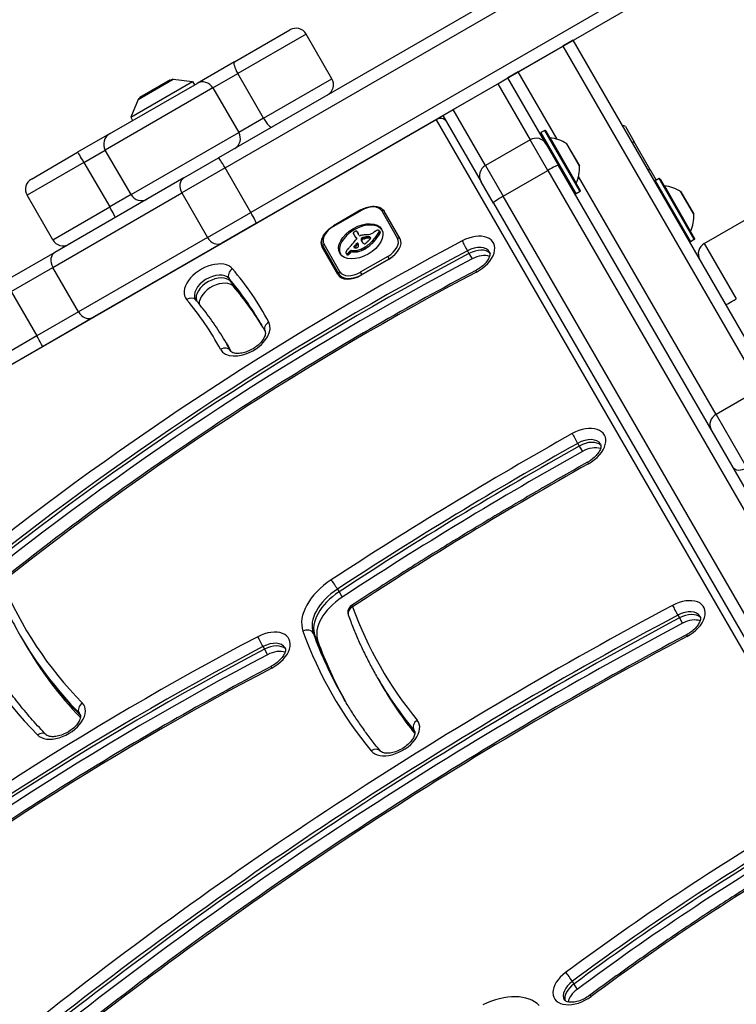
# Model space of a CAD drawing. Units: millimetres. Extents: x -3129 to 3230, y -3602 to 2626.
# Drawn here: x 114 to 295, y 622 to 871 of the extents above; entities that cross this region are included whole.
import ezdxf

# ---------------------------------------------------------------- set-up
doc = ezdxf.new("R2010")
doc.units = ezdxf.units.MM
doc.header["$LTSCALE"] = 50
doc.layers.add('SW_Toestellen', color=2, linetype='Continuous')

msp = doc.modelspace()

# ---------------------------------------------------------------- linework, layer by layer
at = {"layer": 'SW_Toestellen'}
for p, q in [((285.38, 905.97), (164.36, 836.1)), ((166, 833.58), (287.02, 903.45)), ((166, 833.58), (287.02, 903.45)), ((293.52, 892.19), (172.5, 822.32)), ((293.52, 892.19), (172.5, 822.32)), ((173.86, 819.64), (294.88, 889.51)), ((168.36, 860.34), (182.37, 868.43)), ((186.47, 867.33), (169.22, 857.38)), ((186.47, 867.33), (169.22, 857.38)), ((192.97, 856.08), (186.47, 867.33)), ((253.85, 865.82), (251.25, 864.32)), ((305.14, 776.98), (253.85, 865.82)), ((239.99, 857.82), (251.25, 864.32)), ((249.08, 863.07), (249.08, 863.07)), ((251.25, 864.32), (301.17, 777.86)), ((251.25, 864.32), (301.17, 777.86)), ((168.36, 860.34), (158.95, 854.91)), ((239.99, 857.82), (237.39, 856.32)), ((249.8, 840.83), (239.99, 857.82)), ((249.8, 840.83), (239.99, 857.82)), ((242.16, 859.07), (242.16, 859.07)), ((142.19, 846.38), (157.77, 855.38)), ((144.11, 850.85), (152.94, 855.95)), ((152.64, 855.88), (144.32, 851.08)), ((144.5, 851.47), (152.21, 855.92)), ((152.21, 855.92), (152.33, 855.71)), ((152.94, 855.95), (157.77, 855.38)), ((157.77, 855.38), (158.27, 854.52)), ((162.95, 853.75), (169.22, 857.38)), ((162.95, 853.75), (169.22, 857.38)), ((175.72, 846.12), (169.22, 857.38)), ((175.72, 846.12), (192.97, 856.08)), ((175.72, 846.12), (192.97, 856.08)), ((234.8, 854.82), (237.39, 856.32)), ((237.39, 856.32), (237.39, 856.32)), ((247.07, 839.56), (237.39, 856.32)), ((162.95, 853.75), (135.79, 838.07)), ((162.95, 853.75), (135.79, 838.07)), ((136.88, 842.17), (158.95, 854.91)), ((162.95, 853.75), (169.45, 842.5)), ((223.54, 848.32), (234.8, 854.82)), ((234.8, 854.82), (242.97, 840.66)), ((234.8, 854.82), (242.97, 840.66)), ((144.11, 850.85), (142.19, 846.38)), ((144.5, 851.47), (144.63, 851.26)), ((220.94, 846.82), (223.54, 848.32)), ((231.71, 834.16), (223.54, 848.32)), ((231.71, 834.16), (223.54, 848.32)), ((219.25, 845.74), (-106.37, 657.74)), ((142.19, 846.38), (142.69, 845.52)), ((175.72, 846.12), (169.45, 842.5)), ((175.72, 846.12), (169.45, 842.5)), ((220.98, 846.74), (219.25, 845.74)), ((219.25, 845.74), (486.2, 383.38)), ((220.94, 846.82), (230.61, 830.06)), ((246.68, 843.03), (245.73, 842.48)), ((255.58, 827.62), (246.68, 843.03)), ((246.95, 842.96), (255.65, 827.89)), ((267.03, 843.99), (269.23, 840.18)), ((136.88, 842.17), (128.81, 837.51)), ((142.29, 826.82), (169.45, 842.5)), ((142.29, 826.82), (169.45, 842.5)), ((242.97, 840.66), (231.71, 834.16)), ((247.43, 832.94), (242.97, 840.66)), ((247.43, 832.94), (242.97, 840.66)), ((254.36, 827.14), (245.66, 842.21)), ((245.73, 842.48), (254.63, 827.07)), ((248.03, 841.18), (254.65, 829.71)), ((269.23, 840.18), (268.8, 839.93)), ((273.23, 833.25), (269.23, 840.18)), ((130.41, 834.97), (135.79, 838.07)), ((130.41, 834.97), (135.79, 838.07)), ((142.29, 826.82), (135.79, 838.07)), ((247.07, 839.56), (250.19, 834.16)), ((255.44, 834.04), (252.17, 839.7)), ((252.2, 839.67), (255.43, 834.08)), ((117.13, 830.76), (128.81, 837.51)), ((155.62, 831.05), (164.36, 836.1)), ((130.41, 834.97), (116.03, 826.66)), ((130.41, 834.97), (116.03, 826.66)), ((130.41, 834.97), (136.91, 823.71)), ((166, 833.58), (155.07, 827.27)), ((166, 833.58), (155.07, 827.27)), ((172.5, 822.32), (166, 833.58)), ((231.71, 834.16), (236.17, 826.44)), ((231.71, 834.16), (236.17, 826.44)), ((236.17, 826.44), (247.43, 832.94)), ((247.43, 832.94), (335.58, 680.26)), ((247.43, 832.94), (335.58, 680.26)), ((338.34, 681.48), (250.19, 834.16)), ((272.8, 833), (273.23, 833.25)), ((273.23, 833.25), (274.83, 830.48)), ((155.62, 831.05), (123.07, 812.25)), ((289.91, 771.36), (255.23, 831.42)), ((289.91, 771.36), (255.23, 831.42)), ((275.52, 830.88), (274.57, 830.33)), ((274.57, 830.33), (283.47, 814.91)), ((284.42, 815.46), (275.52, 830.88)), ((275.8, 830.8), (284.5, 815.73)), ((233.73, 824.66), (230.61, 830.06)), ((276.87, 829.02), (283.49, 817.56)), ((122.53, 815.41), (116.03, 826.66)), ((122.52, 808.47), (155.07, 827.27)), ((122.52, 808.47), (155.07, 827.27)), ((142.29, 826.82), (136.91, 823.71)), ((142.29, 826.82), (136.91, 823.71)), ((155.07, 827.27), (161.57, 816.01)), ((324.32, 673.76), (236.17, 826.44)), ((324.32, 673.76), (236.17, 826.44)), ((255.58, 827.62), (254.63, 827.07)), ((284.29, 821.88), (281.01, 827.55)), ((281.05, 827.51), (284.27, 821.92)), ((122.53, 815.41), (136.91, 823.71)), ((122.53, 815.41), (136.91, 823.71)), ((200.31, 822.95), (193.38, 818.95)), ((193.43, 818.86), (200.36, 822.86)), ((200.31, 822.95), (200.36, 822.86)), ((233.73, 824.66), (321.88, 671.98)), ((161.57, 816.01), (172.5, 822.32)), ((161.57, 816.01), (172.5, 822.32)), ((205.53, 822.71), (209.53, 815.78)), ((210.16, 815.69), (206.16, 822.62)), ((286.93, 814.51), (298.19, 821.01)), ((173.86, 819.64), (165.12, 814.59)), ((193.38, 818.95), (193.43, 818.86)), ((161.57, 816.01), (129.02, 797.22)), ((161.57, 816.01), (129.02, 797.22)), ((198.55, 816.7), (198.75, 816.36)), ((198.59, 816.64), (198.79, 816.3)), ((198.7, 816.46), (198.9, 816.12)), ((198.82, 816.28), (199.01, 815.94)), ((198.99, 816.12), (199.19, 815.78)), ((199.15, 815.91), (199.22, 815.77)), ((199.19, 815.86), (199.21, 815.81)), ((199.4, 817.42), (199.6, 817.08)), ((199.44, 817.35), (199.63, 817.01)), ((199.89, 816.52), (199.47, 817.26)), ((200.33, 815.6), (200.53, 815.26)), ((200.34, 815.4), (200.54, 815.06)), ((200.47, 815.81), (200.67, 815.47)), ((200.51, 815.85), (200.71, 815.51)), ((200.56, 815.89), (200.75, 815.54)), ((200.59, 815.91), (200.79, 815.57)), ((200.63, 815.94), (200.83, 815.6)), ((200.69, 815.98), (200.89, 815.63)), ((200.76, 816), (200.96, 815.66)), ((200.8, 816.01), (200.99, 815.67)), ((200.83, 816.02), (201.03, 815.68)), ((200.88, 816.03), (201.08, 815.69)), ((200.92, 816.04), (201.12, 815.7)), ((200.99, 816.05), (201.18, 815.71)), ((201.05, 816.06), (201.25, 815.72)), ((201.17, 816.08), (201.37, 815.74)), ((201.55, 816.14), (201.75, 815.8)), ((201.93, 816.18), (202.12, 815.84)), ((202.11, 816.18), (202.31, 815.84)), ((202.29, 816.18), (202.49, 815.84)), ((202.37, 816.17), (202.56, 815.83)), ((202.44, 816.16), (202.64, 815.82)), ((202.5, 816.15), (202.7, 815.8)), ((202.55, 816.13), (202.72, 815.84)), ((204.83, 817.25), (205.02, 816.91)), ((204.9, 817.73), (205.1, 817.39)), ((204.91, 817.45), (205.11, 817.11)), ((204.92, 817.69), (205.11, 817.35)), ((204.93, 817.63), (205.13, 817.29)), ((284.42, 815.46), (283.47, 814.91)), ((132.57, 795.8), (165.12, 814.59)), ((194.48, 806.64), (190.48, 813.57)), ((190.74, 813.72), (194.74, 806.79)), ((194.98, 807.38), (190.98, 814.31)), ((198.49, 813.64), (198.58, 813.48)), ((198.5, 813.56), (198.51, 813.55)), ((198.54, 813.73), (198.71, 813.44)), ((198.9, 814.19), (199.09, 813.85)), ((199.12, 814.41), (199.32, 814.07)), ((200.29, 813.06), (200.49, 812.72)), ((200.43, 815.18), (200.63, 814.84)), ((200.54, 814.96), (200.57, 814.9)), ((200.63, 813.21), (200.83, 812.87)), ((200.97, 813.38), (201.16, 813.04)), ((201.09, 813.45), (201.29, 813.11)), ((201.22, 813.53), (201.42, 813.19)), ((203.31, 815.26), (203.51, 814.92)), ((286.93, 814.51), (295.02, 800.51)), ((286.93, 814.51), (295.02, 800.51)), ((123.07, 812.25), (110.45, 804.97)), ((196.53, 812.03), (196.73, 811.69)), ((196.58, 811.98), (196.78, 811.64)), ((196.68, 811.94), (196.88, 811.6)), ((196.75, 811.94), (196.94, 811.6)), ((196.82, 811.96), (197.02, 811.62)), ((196.9, 811.99), (197.09, 811.65)), ((196.97, 812.03), (197.17, 811.69)), ((197.12, 812.15), (197.32, 811.8)), ((197.27, 812.27), (197.46, 811.93)), ((197.44, 812.44), (197.63, 812.1)), ((197.57, 812.6), (197.77, 812.26)), ((197.94, 812.76), (198.14, 812.42)), ((197.94, 812.76), (198.17, 812.72)), ((198.14, 812.42), (198.37, 812.38)), ((198.17, 812.72), (198.37, 812.38)), ((199.19, 812.75), (199.39, 812.41)), ((207.07, 811.24), (200.14, 807.24)), ((207.28, 810.48), (200.35, 806.48)), ((200.5, 806.63), (207.42, 810.63)), ((207.42, 810.63), (207.07, 811.24)), ((207.42, 810.63), (207.45, 810.58)), ((227.15, 812.66), (227.55, 811.97)), ((227.55, 811.97), (228.34, 810.61)), ((112.01, 802.4), (122.52, 808.47)), ((112.01, 802.4), (122.52, 808.47)), ((129.02, 797.22), (122.52, 808.47)), ((167.01, 805.63), (167.4, 804.95)), ((194.74, 806.79), (195.27, 805.88)), ((200.14, 807.24), (200.5, 806.63)), ((200.53, 806.58), (200.5, 806.63)), ((167.4, 804.95), (168.19, 803.58)), ((112.01, 802.4), (118.51, 791.15)), ((129.02, 797.22), (118.51, 791.15)), ((129.02, 797.22), (118.51, 791.15)), ((119.95, 788.51), (132.57, 795.8)), ((118.51, 791.15), (2.1, 723.93)), ((118.51, 791.15), (2.1, 723.93)), ((3.54, 721.3), (119.95, 788.51)), ((166.27, 789.4), (166.67, 788.72)), ((166.67, 788.72), (167.46, 787.35)), ((167.39, 787.39), (167.44, 787.31)), ((301.17, 777.86), (289.91, 771.36)), ((289.91, 771.36), (297.69, 757.88)), ((289.91, 771.36), (297.69, 757.88)), ((254.99, 764.04), (255.38, 763.35)), ((255.38, 763.35), (256.17, 761.99)), ((194.37, 727.25), (194.77, 726.57)), ((194.77, 726.57), (195.55, 725.2)), ((280.26, 720.65), (280.65, 719.97)), ((280.65, 719.97), (281.44, 718.6)), ((188.25, 716.16), (188.64, 715.47)), ((114.39, 715.39), (114.78, 714.71)), ((114.78, 714.71), (115.57, 713.34)), ((188.64, 715.47), (189.43, 714.11)), ((175.56, 712.73), (175.95, 712.05)), ((175.95, 712.05), (176.74, 710.68)), ((204.43, 704.93), (204.82, 704.25)), ((204.82, 704.25), (205.61, 702.88)), ((129.16, 695.99), (129.54, 695.32)), ((213.64, 691.68), (213.89, 691.24)), ((253.64, 628.23), (254.03, 627.54)), ((254.03, 627.54), (254.82, 626.18))]:
    msp.add_line(p, q, dxfattribs=at)
for centre, radius, start, end in [((183.87, 865.83), 3, 30, 120), ((152.89, 855.45), 0.5, 83.3658, 120), ((190.37, 854.58), 3, 300, 30), ((144.57, 850.65), 0.5, 120, 156.6342), ((246.78, 842.86), 0.2, 30, 120), ((266.6, 843.74), 0.5, 30, 120), ((244.47, 838.06), 3, 30, 120), ((245.83, 842.31), 0.2, 120, 210), ((248.04, 841.28), 0.1, 210, 264.5098), ((247.17, 832.22), 9, 56.2361, 84.5098), ((247.87, 838.18), 0.1, 300, 30), ((252.12, 839.62), 0.1, 30, 56.2361), ((233.21, 831.56), 3, 120, 210), ((246.46, 833.45), 9, 335.4902, 3.7639), ((255.34, 834.03), 0.1, 3.7639, 30), ((118.63, 828.16), 3, 120, 210), ((251.97, 831.07), 0.1, 30, 120), ((274.67, 830.15), 0.2, 120, 210), ((275.62, 830.7), 0.2, 30, 120), ((254.74, 829.67), 0.1, 155.4902, 210), ((255.48, 827.79), 0.2, 300, 30), ((276.88, 829.12), 0.1, 210, 264.5098), ((276.01, 820.06), 9, 56.2361, 84.5098), ((254.53, 827.24), 0.2, 210, 300), ((280.96, 827.46), 0.1, 30, 56.2361), ((275.3, 821.29), 9, 335.4902, 3.7639), ((284.19, 821.87), 0.1, 3.7639, 30), ((125.13, 816.91), 3, 210, 300), ((283.58, 817.51), 0.1, 155.4902, 210), ((284.32, 815.63), 0.2, 300, 30), ((283.37, 815.08), 0.2, 210, 300), ((288.43, 811.91), 3, 120, 210), ((198.98, 721.41), 2, 123.17, 199.7914)]:
    msp.add_arc(centre, radius, start, end, dxfattribs=at)
for centre, major_axis, ratio, start_param, end_param in [((169.86, 857.74), (-1.5, 2.6), 0.244936, 0, 1.570796), ((160.45, 852.31), (-1.5, 2.6), 0.962113, 4.712389, 6.283185), ((176.36, 846.48), (1.5, -2.6), 0.244936, 4.712389, 6.283185), ((220.04, 844.38), (1.73, 1), 0.788011, 0, 1.570796), ((138.38, 839.57), (-1.5, 2.6), 0.997776, 0, 1.570796), ((166.95, 841.05), (1.5, -2.6), 0.962113, 0, 1.570796), ((130.31, 834.91), (-1.5, 2.6), 0.038005, 4.712389, 6.283185), ((165.86, 833.5), (-1.5, 2.6), 0.054348, 4.712389, 6.283185), ((247.59, 832.66), (2.6, 1.5), 0.108727, 0, 1.570796), ((157.12, 828.45), (-1.5, 2.6), 0.787206, 0, 1.570796), ((144.88, 828.31), (1.5, -2.6), 0.997776, 4.712389, 6.283185), ((236.33, 826.16), (-2.6, -1.5), 0.108727, 4.712389, 6.283185), ((136.81, 823.65), (1.5, -2.6), 0.038005, 0, 1.570796), ((201.72, 820.51), (3.81, 2.2), 0.615661, 0, 1.570796), ((205.72, 822.37), (0.433, 0.25), 0.788011, 0, 1.570796), ((172.36, 822.24), (1.5, -2.6), 0.054348, 0, 1.570796), ((194.79, 816.51), (-3.81, -2.2), 0.615661, 4.712389, 6.283185), ((200.45, 814.71), (-5.26, -3.04), 0.615661, 3.194278, 6.2305), ((204.35, 817.31), (-0.65, -0.375), 0.615661, 4.242632, 4.532887), ((204.36, 817.4), (-0.54, -0.312), 0.615661, 3.871231, 4.242632), ((204.32, 817.32), (-0.633, -0.366), 0.615661, 3.553766, 3.871231), ((204.54, 817.55), (0.342, 0.197), 0.615661, 0.206179, 0.412173), ((204.41, 817.45), (0.483, 0.279), 0.615661, 0.060005, 0.206179), ((163.62, 817.19), (1.5, -2.6), 0.787206, 4.712389, 6.283185), ((194.81, 816.07), (-4.33, -2.5), 0.615661, 5.302152, 6.283185), ((169.96, 823.23), (-35.17, -20.31), 0.615661, 2.089379, 2.118587), ((198.55, 817.24), (-0.173, -0.1), 0.615661, 4.80075, 6.016444), ((198.97, 817.39), (-0.566, -0.327), 0.615661, 6.016444, 6.126435), ((199.96, 817.84), (-1.52, -0.88), 0.615661, 6.126435, 6.154268), ((202.89, 819.24), (-4.35, -2.51), 0.615661, 6.154268, 6.182981), ((193.06, 814.34), (5.2, 3), 0.615661, 6.158958, 6.182981), ((200.48, 817.9), (-1.97, -1.13), 0.615661, 6.158958, 6.273895), ((198.71, 817.04), (-0.526, -0.303), 0.615661, 4.712246, 4.80075), ((211.76, 824.33), (-13.21, -7.63), 0.615661, 6.273895, 6.291014), ((198.79, 816.89), (-0.769, -0.444), 0.615661, 4.647321, 4.712246), ((199.11, 816.17), (-1.87, -1.08), 0.615661, 4.620616, 4.647321), ((211.44, 824.14), (-12.89, -7.44), 0.615661, 0.007828, 0.030803), ((198.31, 818.19), (-1.17, -0.67), 0.615661, 1.479023, 1.518142), ((200, 814.6), (-4.41, -2.54), 0.615661, 4.64939, 4.659734), ((223.73, 831.55), (-25.32, -14.62), 0.615661, 0.030803, 0.0425), ((199.28, 816.21), (-1.93, -1.11), 0.615661, 4.621808, 4.64939), ((211.96, 823.99), (-13.21, -7.63), 0.615661, 0, 0.007828), ((199.01, 816.87), (-0.932, -0.538), 0.615661, 4.564806, 4.621808), ((211.64, 823.8), (-12.89, -7.44), 0.615661, 0.007828, 0.030803), ((198.96, 817.05), (-0.673, -0.388), 0.615661, 4.392945, 4.564806), ((230.07, 839.45), (-34.05, -19.66), 0.615661, 0.184415, 0.194197), ((223.93, 831.21), (-25.32, -14.62), 0.615661, 0.030803, 0.0425), ((198.95, 817.27), (-0.388, -0.224), 0.615661, 4.0962, 4.392945), ((198.55, 815.62), (-0.669, -0.386), 0.615661, 1.829106, 2.183139), ((224.23, 831.82), (-25.76, -14.87), 0.615661, 0.053311, 0.067598), ((230.26, 839.11), (-34.05, -19.66), 0.615661, 0.184415, 0.194197), ((198.97, 817.31), (-0.347, -0.201), 0.615661, 3.695246, 4.0962), ((198.68, 815.59), (-0.515, -0.297), 0.615661, 2.183139, 2.639884), ((197.39, 814.73), (1.84, 1.06), 0.615661, 0.06089, 0.107757), ((198.62, 815.5), (0.577, 0.333), 0.615661, 6.19505, 6.344075), ((224.43, 831.48), (-25.76, -14.87), 0.615661, 0.053311, 0.056636), ((198.87, 817.19), (0.487, 0.281), 0.615661, 0.265643, 0.553654), ((198.83, 815.61), (0.373, 0.216), 0.615661, 6.011135, 6.19505), ((198.91, 815.64), (0.299, 0.172), 0.615661, 5.781477, 6.011135), ((198.72, 817.07), (0.66, 0.381), 0.615661, 0.11362, 0.265643), ((198.37, 816.83), (1.03, 0.59), 0.615661, 0.015653, 0.11362), ((198.11, 816.68), (1.29, 0.74), 0.615661, 6.193717, 6.298839), ((197.33, 816.28), (2.04, 1.18), 0.615661, 6.127535, 6.193717), ((198.31, 816.34), (1.29, 0.74), 0.615661, 6.193717, 6.283185), ((197.53, 815.94), (2.04, 1.18), 0.615661, 6.127535, 6.193717), ((200.15, 816.67), (-0.26, -0.15), 0.615661, 0, 1.184796), ((200.05, 815.05), (-1.81, -1.04), 0.615661, 4.269016, 4.326389), ((199.62, 811.82), (-5.82, -3.36), 0.615661, 4.228674, 4.269016), ((200.93, 815.69), (-0.57, -0.329), 0.615661, 5.72641, 6.185734), ((200.74, 815.67), (0.387, 0.224), 0.615661, 1.925097, 2.587438), ((213.04, 821.75), (-12.33, -7.12), 0.615661, 6.185734, 6.213094), ((201.62, 815.17), (1.69, 0.97), 0.615661, 1.895242, 1.925097), ((199.75, 812.51), (-4.97, -2.87), 0.615661, 4.104427, 4.228674), ((201.08, 815.5), (0.867, 0.5), 0.615661, 1.837138, 1.895242), ((200.93, 815.32), (0.387, 0.224), 0.615661, 1.925097, 2.587438), ((200.95, 815.6), (0.643, 0.371), 0.615661, 1.776159, 1.837138), ((200.81, 815.72), (0.389, 0.224), 0.615661, 1.675387, 1.776159), ((200.76, 815.78), (0.283, 0.164), 0.615661, 1.449624, 1.675387), ((201.82, 814.83), (1.69, 0.97), 0.615661, 1.895242, 1.925097), ((200.76, 815.79), (0.279, 0.161), 0.615661, 1.220523, 1.449624), ((201.28, 815.16), (0.867, 0.5), 0.615661, 1.837138, 1.895242), ((201.14, 815.26), (0.643, 0.371), 0.615661, 1.776159, 1.837138), ((200.76, 815.7), (0.389, 0.225), 0.615661, 1.130487, 1.220523), ((201, 815.38), (0.389, 0.224), 0.615661, 1.675387, 1.776159), ((200.72, 815.45), (0.704, 0.406), 0.615661, 1.080697, 1.130487), ((200.67, 815.16), (1.06, 0.61), 0.615661, 1.040413, 1.080697), ((200.96, 815.44), (0.283, 0.164), 0.615661, 1.449624, 1.675387), ((200.2, 813.21), (3.43, 1.98), 0.615661, 1.027978, 1.040413), ((200.95, 815.44), (0.279, 0.161), 0.615661, 1.220523, 1.449624), ((232.78, 939.95), (150.13, 86.68), 0.615661, 4.16957, 4.169971), ((200.95, 815.36), (0.389, 0.225), 0.615661, 1.130487, 1.220523), ((232.78, 939.95), (150.13, 86.68), 0.615661, 4.169971, 4.170371), ((200.92, 815.11), (0.704, 0.406), 0.615661, 1.080697, 1.130487), ((200.87, 814.82), (1.06, 0.61), 0.615661, 1.040413, 1.080697), ((201.82, 819.08), (3.67, 2.12), 0.615661, 4.170371, 4.203175), ((200.39, 812.87), (3.43, 1.98), 0.615661, 1.027978, 1.040413), ((232.98, 939.61), (150.13, 86.68), 0.615661, 4.16957, 4.169971), ((199.48, 811.72), (-5.92, -3.42), 0.615661, 3.999975, 4.104427), ((200.44, 812.71), (4.12, 2.38), 0.615661, 0.972424, 1.061582), ((232.98, 939.61), (150.13, 86.68), 0.615661, 4.169971, 4.170371), ((202.02, 818.74), (3.67, 2.12), 0.615661, 4.170371, 4.203175), ((200.64, 812.37), (4.12, 2.38), 0.615661, 0.972424, 1.061582), ((200.39, 812.55), (4.3, 2.49), 0.615661, 0.887066, 0.972424), ((200.59, 812.21), (4.3, 2.49), 0.615661, 0.887066, 0.972424), ((202.85, 819.1), (-2.83, -1.64), 0.615661, 0.858382, 1.142544), ((200.73, 813.34), (3.37, 1.94), 0.615661, 0.831386, 0.887066), ((201.29, 814.49), (2, 1.16), 0.615661, 0.737941, 0.831386), ((200.93, 813), (3.37, 1.94), 0.615661, 0.831386, 0.887066), ((-1065.25, 1428.74), (-1776.22, -1025.5), 0.615661, 1.966661, 1.966757), ((201.51, 814.86), (1.56, 0.9), 0.615661, 0.685677, 0.737941), ((201.49, 814.15), (2, 1.16), 0.615661, 0.737941, 0.831386), ((199.95, 816.49), (-3.35, -1.94), 0.615661, 1.966757, 2.067518), ((201.78, 815.28), (1.07, 0.62), 0.615661, 0.609149, 0.685677), ((201.9, 815.44), (0.875, 0.505), 0.615661, 0.528691, 0.609149), ((201.71, 814.52), (1.56, 0.9), 0.615661, 0.685677, 0.737941), ((202.12, 815.7), (0.55, 0.317), 0.615661, 0.400751, 0.528691), ((202.08, 815.65), (0.61, 0.352), 0.615661, 6.04454, 6.683936), ((201.98, 814.94), (1.07, 0.62), 0.615661, 0.609149, 0.685677), ((202.71, 817.89), (-1.32, -0.76), 0.615661, 1.142544, 1.736333), ((202.24, 815.72), (0.455, 0.263), 0.615661, 5.20911, 6.04454), ((202.1, 815.1), (0.875, 0.505), 0.615661, 0.528691, 0.609149), ((202.32, 815.36), (0.55, 0.317), 0.615661, 0.490787, 0.528691), ((197.14, 817.75), (8.18, 4.72), 0.615661, 5.161288, 5.457776), ((201.9, 818.7), (-2.9, -1.67), 0.615661, 1.736333, 1.79018), ((197.34, 817.41), (8.18, 4.72), 0.615661, 5.161288, 5.457776), ((205.93, 815.3), (-4.25, -2.45), 0.615661, 4.895008, 4.931773), ((205.27, 815.92), (-3.01, -1.74), 0.615661, 4.831393, 4.895008), ((204.56, 816.74), (-1.5, -0.86), 0.615661, 4.703758, 4.831393), ((204.43, 816.99), (-1.11, -0.64), 0.615661, 4.532887, 4.703758), ((203.94, 817.31), (0.943, 0.544), 0.615661, 5.457776, 5.703885), ((204.37, 817.42), (0.532, 0.307), 0.615661, 6.178886, 6.34319), ((204.2, 817.35), (0.689, 0.398), 0.615661, 5.703885, 6.03892), ((204.27, 817.37), (0.625, 0.361), 0.615661, 6.03892, 6.178886), ((204.14, 816.97), (0.943, 0.544), 0.615661, 5.457776, 5.703885), ((204.56, 817.08), (0.532, 0.307), 0.615661, 6.178886, 6.283185), ((204.47, 817.03), (0.625, 0.361), 0.615661, 6.03892, 6.178886), ((204.4, 817), (0.689, 0.398), 0.615661, 5.703885, 6.03892), ((205.72, 813.58), (3.81, 2.2), 0.615661, 4.712389, 6.283185), ((205.92, 813.24), (4.24, 2.45), 0.615661, 4.712389, 6.283185), ((209.73, 815.44), (0.433, 0.25), 0.788011, 0, 1.570796), ((227.64, 811.21), (6.06, 3.5), 0.615661, 4.652186, 7.793779), ((351.7, 537.83), (-427.1, -246.59), 0.615661, 4.652186, 4.952394), ((191.17, 813.97), (-0.433, -0.25), 0.788011, 4.712389, 6.283185), ((203.08, 811.02), (-7.72, -4.46), 0.615661, 5.189584, 5.266313), ((147.17, 831.38), (-64.46, -37.22), 0.615661, 2.04739, 2.051994), ((147.17, 831.38), (-64.46, -37.22), 0.615661, 2.051994, 2.056598), ((173.05, 822.28), (-31.34, -18.09), 0.615661, 2.056598, 2.089379), ((198.75, 813.69), (0.246, 0.142), 0.615661, 2.161485, 2.615919), ((198.72, 813.68), (-0.221, -0.127), 0.615661, 5.757511, 6.262424), ((198.8, 813.73), (-0.297, -0.172), 0.615661, 6.262424, 6.458356), ((198.94, 813.82), (-0.443, -0.256), 0.615661, 0.17517, 0.306858), ((230.02, 806.72), (36.94, 21.33), 0.615661, 2.146367, 2.161485), ((199.02, 813.9), (-0.541, -0.313), 0.615661, 0.306858, 0.428691), ((199.21, 814.09), (-0.787, -0.454), 0.615661, 0.428691, 0.512599), ((199.47, 814.39), (-1.17, -0.67), 0.615661, 0.512599, 0.756126), ((230.22, 806.38), (36.94, 21.33), 0.615661, 2.146367, 2.16033), ((546.6, 653.67), (479.86, 277.05), 0.615661, 1.980182, 1.980779), ((199.6, 814.62), (-1.43, -0.83), 0.615661, 0.756126, 0.955155), ((546.79, 653.33), (479.86, 277.05), 0.615661, 1.980182, 1.980779), ((199.31, 814.33), (0.26, 0.15), 0.615661, 6.24516, 8.263367), ((199.31, 813.77), (-0.42, -0.242), 0.615661, 0.954724, 1.376708), ((199.92, 815.38), (3.16, 1.83), 0.615661, 4.152059, 4.48144), ((199.5, 813.99), (0.26, 0.15), 0.615661, 0.530499, 1.980182), ((199.32, 813.71), (-0.332, -0.192), 0.615661, 1.376708, 1.905228), ((199.29, 813.73), (-0.387, -0.223), 0.615661, 1.905228, 2.052431), ((194.78, 811.85), (4.73, 2.73), 0.615661, 6.201495, 6.24516), ((199.26, 813.74), (-0.414, -0.239), 0.615661, 2.052431, 2.19007), ((199.19, 813.75), (-0.499, -0.288), 0.615661, 2.19007, 2.237823), ((196.07, 812.51), (3.47, 2.01), 0.615661, 6.13456, 6.201495), ((199.47, 813.71), (-0.193, -0.111), 0.615661, 2.237823, 2.36125), ((199.36, 813.75), (-0.325, -0.188), 0.615661, 2.22602, 2.488533), ((197.88, 813.35), (1.74, 1), 0.615661, 6.000922, 6.13456), ((199.12, 813.73), (-0.562, -0.325), 0.615661, 2.488533, 2.640773), ((198.93, 813.7), (0.742, 0.428), 0.615661, 5.782366, 5.919655), ((198.39, 813.53), (1.25, 0.72), 0.615661, 5.919655, 6.000922), ((199.91, 815.46), (3.28, 1.9), 0.615661, 4.48144, 4.580374), ((206.45, 818.31), (-5.89, -3.4), 0.615661, 6.213094, 6.270373), ((200.11, 815.12), (3.28, 1.9), 0.615661, 4.48144, 4.580374), ((201.12, 815.35), (-0.57, -0.329), 0.615661, 5.72641, 6.185734), ((213.23, 821.41), (-12.33, -7.12), 0.615661, 6.185734, 6.213094), ((204.68, 817.31), (-4.13, -2.38), 0.615661, 6.270373, 6.320464), ((202.84, 816.19), (-2.26, -1.31), 0.615661, 0.037279, 0.128613), ((206.65, 817.97), (-5.89, -3.4), 0.615661, 6.213094, 6.228185), ((199.97, 815.27), (3.01, 1.74), 0.615661, 4.580374, 4.68838), ((202.38, 815.88), (-1.78, -1.03), 0.615661, 0.128613, 0.205151), ((202.91, 816.28), (-2.36, -1.36), 0.615661, 0.205151, 0.262808), ((200.17, 814.93), (3.01, 1.74), 0.615661, 4.580374, 4.68838), ((211.46, 823.31), (-12.15, -7.02), 0.615661, 0.262808, 0.272763), ((199.15, 813.06), (2.04, 1.18), 0.615661, 0.213516, 0.272763), ((199.79, 815.62), (3.56, 2.05), 0.615661, 4.68838, 4.724123), ((201.37, 814.76), (-0.411, -0.238), 0.615661, 0.213516, 0.837213), ((200.66, 814.17), (1.17, 0.68), 0.615661, 4.724123, 4.832659), ((199.99, 815.28), (3.56, 2.05), 0.615661, 4.68838, 4.724123), ((201.33, 814.68), (-0.317, -0.183), 0.615661, 0.837213, 1.629302), ((198.3, 817.28), (6.65, 3.84), 0.615661, 4.797859, 5.161288), ((200.86, 813.82), (1.17, 0.68), 0.615661, 4.724123, 4.832659), ((198.49, 816.94), (6.65, 3.84), 0.615661, 4.797859, 5.161288), ((201.2, 814.87), (-0.633, -0.365), 0.615661, 1.629302, 1.857662), ((201.17, 814.88), (-0.672, -0.388), 0.615661, 1.857662, 2.072626), ((183.08, 824.2), (-26.56, -15.33), 0.615661, 1.950985, 1.959888), ((176.82, 827.3), (-35.4, -20.44), 0.615661, 1.959888, 1.963227), ((176.82, 827.3), (-35.4, -20.44), 0.615661, 1.963227, 1.966566), ((-1065.25, 1428.74), (-1776.22, -1025.5), 0.615661, 1.966566, 1.966661), ((226.64, 813.78), (-0.94, 1.77), 0.047412, 0.664105, 2.234901), ((228.43, 809.84), (4.33, 2.5), 0.615661, 0, 1.510593), ((228.82, 809.16), (4.33, 2.5), 0.615661, 0.160076, 1.510593), ((228.82, 809.16), (4.33, 2.5), 0.615661, 0.160076, 1.510593), ((352.49, 536.47), (425.37, 245.59), 0.615661, 1.510593, 1.810801), ((352.88, 535.79), (-425.37, -245.59), 0.615661, 4.652186, 4.952394), ((352.88, 535.79), (-425.37, -245.59), 0.615661, 4.652186, 4.952394), ((353.67, 534.42), (425.37, 245.59), 0.615661, 1.510593, 1.810801), ((124.57, 809.66), (-1.5, 2.6), 0.787206, 0, 1.570796), ((195.99, 814.03), (-4.33, -2.5), 0.615661, 5.935019, 6.283185), ((195.99, 814.03), (-4.33, -2.5), 0.615661, 5.935019, 6.283185), ((197.75, 812.56), (-1.18, -0.68), 0.615661, 5.801387, 5.93179), ((197.15, 812.37), (-0.613, -0.354), 0.615661, 5.93179, 6.181206), ((198, 812.61), (-1.41, -0.81), 0.615661, 5.693694, 5.801387), ((196.93, 812.26), (-0.401, -0.231), 0.615661, 6.181206, 6.518342), ((198.14, 812.63), (-1.55, -0.89), 0.615661, 5.595645, 5.693694), ((196.82, 812.17), (-0.272, -0.157), 0.615661, 0.235157, 0.726661), ((197.97, 812.62), (-1.38, -0.8), 0.615661, 5.551824, 5.595645), ((197.52, 812.61), (-0.924, -0.533), 0.615661, 5.486316, 5.551824), ((197.41, 812.61), (-0.802, -0.463), 0.615661, 5.434566, 5.486316), ((196.89, 812.66), (-0.244, -0.141), 0.615661, 5.264988, 5.434566), ((196.8, 812.14), (0.235, 0.136), 0.615661, 3.868254, 4.155714), ((197.13, 811.92), (-0.401, -0.231), 0.615661, 0, 0.235157), ((196.81, 812.17), (0.274, 0.158), 0.615661, 4.155714, 4.403271), ((197.02, 811.83), (-0.272, -0.157), 0.615661, 0.235157, 0.726661), ((196.81, 812.22), (0.338, 0.195), 0.615661, 4.403271, 4.618056), ((197, 811.8), (0.235, 0.136), 0.615661, 3.868254, 4.155714), ((196.76, 812.35), (0.534, 0.308), 0.615661, 4.618056, 4.754469), ((197.01, 811.83), (0.274, 0.158), 0.615661, 4.155714, 4.403271), ((196.67, 812.48), (0.761, 0.439), 0.615661, 4.754469, 4.973946), ((197, 811.88), (0.338, 0.195), 0.615661, 4.403271, 4.618056), ((196.95, 812.01), (0.534, 0.308), 0.615661, 4.618056, 4.754469), ((196.13, 812.88), (1.65, 0.96), 0.615661, 4.973946, 5.075231), ((196.86, 812.14), (0.761, 0.439), 0.615661, 4.754469, 4.973946), ((195.67, 813.13), (2.32, 1.34), 0.615661, 5.075231, 5.170818), ((196.33, 812.54), (1.65, 0.96), 0.615661, 4.973946, 5.075231), ((195.86, 813.06), (2.08, 1.2), 0.615661, 5.170818, 5.265139), ((195.87, 812.79), (2.32, 1.34), 0.615661, 5.075231, 5.170818), ((197.79, 812.54), (0.26, 0.15), 0.615661, 0.655066, 2.123546), ((196.05, 812.71), (2.08, 1.2), 0.615661, 5.170818, 5.265139), ((197.99, 812.2), (0.26, 0.15), 0.615661, 0.655066, 2.123546), ((199.96, 815.52), (3.34, 1.93), 0.615661, 3.839892, 4.152059), ((200.16, 815.18), (3.34, 1.93), 0.615661, 3.839892, 4.152059), ((200.12, 815.03), (3.16, 1.83), 0.615661, 4.152059, 4.48144), ((205.74, 813.14), (-4.33, -2.5), 0.615661, 1.570796, 2.111804), ((229.61, 807.8), (4.33, 2.5), 0.615661, 0.478278, 1.510593), ((162.09, 804.21), (6.06, 3.5), 0.615661, 0.112369, 3.253962), ((168.66, 806.74), (-1.52, -1.3), 0.783041, 4.569839, 6.140635), ((2.45, 696.64), (173.43, 100.13), 0.615661, 6.26334, 6.395555), ((351.7, 537.83), (414.98, 239.59), 0.615661, 1.510593, 1.810801), ((162.88, 802.85), (-4.33, -2.5), 0.615661, 3.253962, 6.283185), ((163.27, 802.16), (4.33, 2.5), 0.615661, 0.112369, 2.997391), ((163.27, 802.16), (4.33, 2.5), 0.615661, 0.112369, 2.997391), ((3.24, 695.27), (171.7, 99.13), 0.615661, 0, 0.112369), ((198.81, 809.14), (-4.33, -2.5), 0.615661, 0, 1.570796), ((195.18, 807.04), (-0.433, -0.25), 0.788011, 4.712389, 6.283185), ((198.99, 809.24), (-4.24, -2.45), 0.615661, 0, 1.570796), ((198.79, 809.58), (-3.81, -2.2), 0.615661, 0, 1.570796), ((230.22, 805.91), (-0.94, 1.77), 0.047412, 0, 0.664105), ((164.06, 800.8), (-4.33, -2.5), 0.615661, 3.253962, 5.973264), ((3.63, 694.59), (171.7, 99.13), 0.615661, 0.003241, 0.112369), ((3.63, 694.59), (171.7, 99.13), 0.615661, 0.003241, 0.112369), ((4.42, 693.22), (171.7, 99.13), 0.615661, 0.009724, 0.112369), ((157.1, 798.95), (1.52, 1.3), 0.783041, 0, 1.428246), ((295, 800.54), (-2.6, -1.5), 0.010406, 0, 1.570796), ((2.45, 696.64), (161.3, 93.13), 0.615661, 6.26334, 6.395555), ((131.07, 798.4), (1.5, -2.6), 0.787206, 4.712389, 6.283185), ((170.96, 791.2), (-6.06, -3.5), 0.615661, 6.26334, 9.404932), ((177.86, 793.26), (-1.76, -0.94), 0.787856, 4.737783, 6.283185), ((118.45, 791.11), (1.5, -2.6), 0.022253, 0, 1.570796), ((165.65, 786.41), (1.76, 0.94), 0.787856, 0.025394, 1.59619), ((3.24, 695.27), (163.04, 94.13), 0.615661, 6.26334, 6.283185), ((3.63, 694.59), (163.04, 94.13), 0.615661, 6.268306, 6.283185), ((3.63, 694.59), (163.04, 94.13), 0.615661, 6.268306, 6.283185), ((171.75, 789.84), (-4.33, -2.5), 0.615661, 6.26334, 6.283185), ((4.42, 693.22), (163.04, 94.13), 0.615661, 6.28126, 6.283185), ((291.29, 768.98), (-2.6, -1.5), 0.917637, 4.712389, 6.283185), ((255.66, 762.69), (6.06, 3.5), 0.615661, 4.693734, 7.835327), ((445.17, 410.2), (-568.85, -328.43), 0.615661, 4.693734, 4.802105), ((254.4, 765.12), (-0.98, 1.74), 0.014699, 0.66331, 2.234106), ((445.96, 408.84), (567.12, 327.43), 0.615661, 1.552141, 1.660512), ((446.35, 408.15), (-567.12, -327.43), 0.615661, 4.693734, 4.802105), ((446.35, 408.15), (-567.12, -327.43), 0.615661, 4.693734, 4.802105), ((256.44, 761.32), (4.33, 2.5), 0.615661, 0, 1.552141), ((256.84, 760.64), (4.33, 2.5), 0.615661, 0.160076, 1.552141), ((256.84, 760.64), (4.33, 2.5), 0.615661, 0.160076, 1.552141), ((257.63, 759.28), (4.33, 2.5), 0.615661, 0.478278, 1.552141), ((447.14, 406.79), (567.12, 327.43), 0.615661, 1.552141, 1.660512), ((445.17, 410.2), (556.73, 321.43), 0.615661, 1.552141, 1.660512), ((258.49, 757.53), (-0.98, 1.74), 0.014699, 0, 0.66331), ((296.73, 759.54), (-2.6, -1.5), 0.638609, 0, 1.570796), ((331.27, 842.43), (-215.94, -124.67), 0.615661, 6.201319, 6.440138), ((198.19, 722.78), (-12.12, -7), 0.615661, 4.802105, 6.172766), ((193.6, 728.22), (-1.09, 1.67), 0.070602, 4.047208, 5.618004), ((198.98, 721.41), (-10.39, -6), 0.615661, 4.802105, 6.172766), ((199.38, 720.73), (-10.39, -6), 0.615661, 4.802105, 6.172766), ((199.38, 720.73), (-10.39, -6), 0.615661, 4.802105, 6.172766), ((200.16, 719.37), (-10.39, -6), 0.615661, 4.802105, 6.172766), ((280.76, 719.21), (6.06, 3.5), 0.615661, 4.65535, 7.796943), ((331.27, 842.43), (-228.07, -131.67), 0.615661, 6.201319, 6.440138), ((449.04, 353.36), (-571.02, -329.68), 0.615661, 4.65535, 4.945585), ((198.98, 721.41), (-1.88, -0.68), 0.783212, 4.852508, 6.283185), ((198.98, 721.41), (-1.09, 1.67), 0.070602, 5.618004, 6.283185), ((422.37, 832.58), (-217, -125.29), 0.615661, 6.172766, 6.386764), ((279.74, 721.77), (-0.94, 1.77), 0.044923, 0.664015, 2.234811), ((281.55, 717.85), (4.33, 2.5), 0.615661, 0, 1.513757), ((281.94, 717.16), (4.33, 2.5), 0.615661, 0.160076, 1.513757), ((281.94, 717.16), (4.33, 2.5), 0.615661, 0.160076, 1.513757), ((449.83, 352), (569.29, 328.68), 0.615661, 1.513757, 1.803992), ((450.22, 351.31), (-569.29, -328.68), 0.615661, 4.65535, 4.945585), ((450.22, 351.31), (-569.29, -328.68), 0.615661, 4.65535, 4.945585), ((451.01, 349.95), (569.29, 328.68), 0.615661, 1.513757, 1.803992), ((282.73, 715.8), (4.33, 2.5), 0.615661, 0.478278, 1.513757), ((176.03, 711.27), (6.06, 3.5), 0.615661, 4.649112, 7.790705), ((186.46, 715.28), (1.88, 0.68), 0.783212, 0.140119, 1.710916), ((422.37, 832.58), (-229.13, -132.29), 0.615661, 6.172766, 6.386764), ((423.16, 831.22), (-227.39, -131.29), 0.615661, 6.172766, 6.283185), ((302.48, 428.91), (-439.84, -253.94), 0.615661, 4.649112, 4.940531), ((332.06, 841.07), (-217.67, -125.67), 0.615661, 0, 0.156953), ((332.46, 840.38), (-217.67, -125.67), 0.615661, 0, 0.156891), ((332.46, 840.38), (-217.67, -125.67), 0.615661, 0, 0.156891), ((449.04, 353.36), (558.89, 322.68), 0.615661, 1.513757, 1.803992), ((175.05, 713.86), (0.93, -1.77), 0.049829, 3.80579, 5.376586), ((176.82, 709.91), (4.33, 2.5), 0.615661, 0, 1.50752), ((423.56, 830.53), (-227.39, -131.29), 0.615661, 6.172766, 6.28074), ((423.56, 830.53), (-227.39, -131.29), 0.615661, 6.172766, 6.28074), ((424.34, 829.17), (-227.39, -131.29), 0.615661, 6.172766, 6.27585), ((283.35, 713.92), (-0.94, 1.77), 0.044923, 0, 0.664015), ((303.27, 427.55), (438.1, 252.94), 0.615661, 1.50752, 1.798938), ((303.66, 426.87), (-438.1, -252.94), 0.615661, 4.649112, 4.940531), ((303.66, 426.87), (-438.1, -252.94), 0.615661, 4.649112, 4.940531), ((333.24, 839.02), (-217.67, -125.67), 0.615661, 0, 0.149446), ((177.21, 709.23), (4.33, 2.5), 0.615661, 0.160076, 1.50752), ((177.21, 709.23), (4.33, 2.5), 0.615661, 0.160076, 1.50752), ((178, 707.86), (4.33, 2.5), 0.615661, 0.478278, 1.50752), ((304.45, 425.5), (438.1, 252.94), 0.615661, 1.50752, 1.798938), ((302.48, 428.91), (427.71, 246.94), 0.615661, 1.50752, 1.798938), ((178.59, 705.96), (-0.93, 1.77), 0.049829, 0, 0.664197), ((423.16, 831.22), (-218.73, -126.29), 0.615661, 0, 0.103578), ((423.56, 830.53), (-218.73, -126.29), 0.615661, 0, 0.102371), ((423.56, 830.53), (-218.73, -126.29), 0.615661, 0, 0.102371), ((424.34, 829.17), (-218.73, -126.29), 0.615661, 0, 0.094378), ((124.33, 694.47), (-6.06, -3.5), 0.615661, 0.156953, 3.298546), ((130.77, 697.14), (-1.43, -1.4), 0.778325, 4.514929, 6.085725), ((125.12, 693.1), (4.33, 2.5), 0.615661, 0, 0.156953), ((208.7, 690.28), (-6.06, -3.5), 0.615661, 0.103578, 3.245171), ((215.3, 692.79), (-1.54, -1.27), 0.783787, 4.580816, 6.151612), ((209.49, 688.92), (4.33, 2.5), 0.615661, 0, 0.103578), ((119.47, 689.06), (1.43, 1.4), 0.778325, 0, 1.373336), ((203.68, 685.05), (1.54, 1.27), 0.783787, 0, 1.439223), ((444.41, 450.34), (-360.94, -208.39), 0.615661, 4.730179, 4.897313), ((445.2, 448.98), (359.21, 207.39), 0.615661, 1.588586, 1.755721), ((445.59, 448.29), (-359.21, -207.39), 0.615661, 4.730179, 4.897313), ((445.59, 448.29), (-359.21, -207.39), 0.615661, 4.730179, 4.897313), ((446.38, 446.93), (359.21, 207.39), 0.615661, 1.588586, 1.755721), ((444.41, 450.34), (348.82, 201.39), 0.615661, 1.588586, 1.755721), ((255.16, 627.43), (-6.06, -3.5), 0.615661, 4.897313, 8.038906), ((252.72, 629.09), (1.19, -1.61), 0.144893, 0.899211, 2.470008), ((255.95, 626.06), (-4.33, -2.5), 0.615661, 4.897313, 6.283185), ((256.34, 625.38), (-4.33, -2.5), 0.615661, 4.897313, 6.12311), ((256.34, 625.38), (-4.33, -2.5), 0.615661, 4.897313, 6.12311), ((233.97, 614.1), (12.12, 7), 0.615661, 0.152362, 1.455545), ((257.13, 624.02), (4.33, 2.5), 0.615661, 1.755721, 2.663315), ((259.18, 623.04), (-1.19, 1.61), 0.144893, 5.6116, 6.283185)]:
    msp.add_ellipse(centre, major_axis=major_axis, ratio=ratio, start_param=start_param, end_param=end_param, dxfattribs=at)
msp.add_ellipse((200.25, 815.05), major_axis=(-5.26, -3.04), ratio=0.615661, dxfattribs=at)
for points, knots in [([(200.31, 822.95), (200.74, 823.2), (201.19, 823.4), (202.1, 823.71), (202.56, 823.82), (203.45, 823.91), (203.89, 823.9), (204.69, 823.75), (205.06, 823.62), (205.69, 823.22), (205.95, 822.97), (206.14, 822.65), (206.15, 822.64), (206.16, 822.62)], [4.712389, 4.712389, 4.712389, 4.712389, 5.026548, 5.026548, 5.340708, 5.340708, 5.654867, 5.654867, 5.969026, 5.969026, 6.268929, 6.268929, 6.283185, 6.283185, 6.283185, 6.283185]), ([(190.74, 813.72), (190.58, 814), (190.48, 814.32), (190.42, 815), (190.46, 815.37), (190.68, 816.12), (190.87, 816.5), (191.35, 817.24), (191.65, 817.6), (192.35, 818.25), (192.74, 818.55), (193.23, 818.86), (193.3, 818.91), (193.38, 818.95)], [3.141593, 3.141593, 3.141593, 3.141593, 3.418089, 3.418089, 3.713591, 3.713591, 4.02775, 4.02775, 4.341909, 4.341909, 4.656069, 4.656069, 4.712389, 4.712389, 4.712389, 4.712389]), ([(232.76, 812.34), (232.82, 812.24), (232.86, 812.13), (232.87, 811.72), (232.83, 811.43), (232.58, 810.8), (232.41, 810.48), (231.95, 809.81), (231.66, 809.47), (230.96, 808.8), (230.56, 808.47), (229.85, 808), (229.57, 807.83), (229.28, 807.68)], [3.141593, 3.141593, 3.141593, 3.141593, 3.467793, 3.467793, 3.793992, 3.793992, 4.059002, 4.059002, 4.327079, 4.327079, 4.603259, 4.603259, 4.772592, 4.772592, 4.772592, 4.772592]), ([(229.28, 807.68), (220.79, 803.19), (212.38, 798.53), (195.72, 788.92), (187.48, 783.96), (171.21, 773.75), (163.18, 768.5), (147.36, 757.72), (139.56, 752.2), (124.24, 740.91), (116.7, 735.13), (109.32, 729.24)], [4.6521859, 4.6521859, 4.6521859, 4.6521859, 4.7122275, 4.7122275, 4.7722691, 4.7722691, 4.8323106, 4.8323106, 4.8923522, 4.8923522, 4.9523938, 4.9523938, 4.9523938, 4.9523938]), ([(158.62, 800.25), (158.61, 800.25), (158.61, 800.26), (158.6, 800.27), (158.59, 800.28), (158.58, 800.29), (158.58, 800.3), (158.57, 800.31), (158.56, 800.32), (158.56, 800.33), (158.55, 800.34), (158.55, 800.35)], [6.1708159, 6.1708159, 6.1708159, 6.1708159, 6.1932898, 6.1932898, 6.2157637, 6.2157637, 6.2382376, 6.2382376, 6.2607114, 6.2607114, 6.2831853, 6.2831853, 6.2831853, 6.2831853]), ([(166.27, 789.4), (165.83, 790.17), (165.38, 790.92), (164.44, 792.42), (163.95, 793.16), (162.96, 794.63), (162.45, 795.35), (161.4, 796.78), (160.86, 797.48), (159.76, 798.88), (159.2, 799.57), (158.62, 800.25)], [3.1415927, 3.1415927, 3.1415927, 3.1415927, 3.1640665, 3.1640665, 3.1865404, 3.1865404, 3.2090143, 3.2090143, 3.2314882, 3.2314882, 3.253962, 3.253962, 3.253962, 3.253962]), ([(174.93, 794.4), (175.01, 794.26), (175.09, 794.13), (175.25, 793.85), (175.33, 793.71), (175.48, 793.43), (175.56, 793.3), (175.71, 793.02), (175.79, 792.88), (175.94, 792.6), (176.02, 792.46), (176.09, 792.32)], [3.14159265, 3.14159265, 3.14159265, 3.14159265, 3.14556176, 3.14556176, 3.14953086, 3.14953086, 3.15349997, 3.15349997, 3.15746907, 3.15746907, 3.16143817, 3.16143817, 3.16143817, 3.16143817]), ([(176.09, 792.32), (176.14, 792.22), (176.18, 792.1), (176.19, 791.7), (176.14, 791.4), (175.89, 790.77), (175.72, 790.45), (175.25, 789.78), (174.95, 789.44), (174.25, 788.76), (173.84, 788.44), (172.96, 787.85), (172.47, 787.59), (171.5, 787.16), (171.01, 787), (170.08, 786.78), (169.65, 786.73), (168.88, 786.72), (168.55, 786.75), (168.03, 786.88), (167.83, 786.97), (167.55, 787.16), (167.47, 787.25), (167.42, 787.34)], [3.161438, 3.161438, 3.161438, 3.161438, 3.473613, 3.473613, 3.80135, 3.80135, 4.066186, 4.066186, 4.334481, 4.334481, 4.610852, 4.610852, 4.891856, 4.891856, 5.172076, 5.172076, 5.446193, 5.446193, 5.712053, 5.712053, 5.980998, 5.980998, 6.283185, 6.283185, 6.283185, 6.283185]), ([(260.77, 763.82), (260.83, 763.73), (260.87, 763.61), (260.88, 763.22), (260.85, 762.95), (260.62, 762.33), (260.46, 762.02), (260.01, 761.36), (259.73, 761.01), (259.05, 760.34), (258.65, 760.01), (257.98, 759.55), (257.75, 759.41), (257.51, 759.27)], [3.141593, 3.141593, 3.141593, 3.141593, 3.459483, 3.459483, 3.777373, 3.777373, 4.042872, 4.042872, 4.310467, 4.310467, 4.58621, 4.58621, 4.731044, 4.731044, 4.731044, 4.731044]), ([(257.51, 759.27), (253.45, 756.99), (249.41, 754.68), (241.36, 750.01), (237.35, 747.65), (229.36, 742.88), (225.38, 740.47), (217.47, 735.59), (213.52, 733.12), (205.68, 728.14), (201.77, 725.63), (197.89, 723.09)], [4.6937341, 4.6937341, 4.6937341, 4.6937341, 4.7154083, 4.7154083, 4.7370824, 4.7370824, 4.7587565, 4.7587565, 4.7804306, 4.7804306, 4.8021047, 4.8021047, 4.8021047, 4.8021047]), ([(108.72, 726.92), (109.04, 726.12), (109.38, 725.33), (110.08, 723.76), (110.44, 722.98), (111.17, 721.44), (111.55, 720.67), (112.33, 719.14), (112.73, 718.38), (113.54, 716.88), (113.96, 716.13), (114.39, 715.39)], [6.20131874, 6.20131874, 6.20131874, 6.20131874, 6.21769206, 6.21769206, 6.23406537, 6.23406537, 6.25043868, 6.25043868, 6.26681199, 6.26681199, 6.28318531, 6.28318531, 6.28318531, 6.28318531]), ([(197.1, 720.74), (197.5, 719.64), (197.91, 718.54), (198.78, 716.38), (199.23, 715.3), (200.17, 713.18), (200.66, 712.12), (201.67, 710.03), (202.2, 709), (203.29, 706.95), (203.85, 705.93), (204.43, 704.93)], [6.1727656, 6.1727656, 6.1727656, 6.1727656, 6.1948495, 6.1948495, 6.2169335, 6.2169335, 6.2390174, 6.2390174, 6.2611014, 6.2611014, 6.2831853, 6.2831853, 6.2831853, 6.2831853]), ([(285.88, 720.35), (285.93, 720.25), (285.97, 720.13), (285.98, 719.72), (285.94, 719.43), (285.7, 718.8), (285.53, 718.49), (285.07, 717.82), (284.78, 717.48), (284.08, 716.81), (283.68, 716.48), (282.97, 716), (282.7, 715.84), (282.41, 715.69)], [3.141593, 3.141593, 3.141593, 3.141593, 3.46716, 3.46716, 3.792727, 3.792727, 4.057769, 4.057769, 4.325809, 4.325809, 4.601956, 4.601956, 4.769428, 4.769428, 4.769428, 4.769428]), ([(282.41, 715.69), (271.38, 709.82), (260.43, 703.75), (238.77, 691.23), (228.05, 684.77), (206.88, 671.5), (196.42, 664.68), (175.8, 650.69), (165.63, 643.53), (145.64, 628.88), (135.8, 621.4), (126.15, 613.77)], [4.65535, 4.65535, 4.65535, 4.65535, 4.713397, 4.713397, 4.771444, 4.771444, 4.8294909, 4.8294909, 4.8875379, 4.8875379, 4.9455849, 4.9455849, 4.9455849, 4.9455849]), ([(181.15, 712.41), (181.21, 712.31), (181.25, 712.19), (181.26, 711.78), (181.21, 711.49), (180.97, 710.86), (180.8, 710.54), (180.34, 709.88), (180.04, 709.53), (179.35, 708.86), (178.94, 708.53), (178.23, 708.06), (177.95, 707.89), (177.66, 707.73)], [3.141593, 3.141593, 3.141593, 3.141593, 3.468407, 3.468407, 3.795222, 3.795222, 4.060201, 4.060201, 4.328314, 4.328314, 4.604526, 4.604526, 4.775666, 4.775666, 4.775666, 4.775666]), ([(120.9, 690.46), (119.71, 691.67), (118.56, 692.91), (116.32, 695.43), (115.24, 696.72), (113.14, 699.33), (112.13, 700.66), (110.18, 703.36), (109.23, 704.74), (107.43, 707.53), (106.56, 708.95), (105.73, 710.39)], [6.1262323, 6.1262323, 6.1262323, 6.1262323, 6.1576229, 6.1576229, 6.1890135, 6.1890135, 6.2204041, 6.2204041, 6.2517947, 6.2517947, 6.2831853, 6.2831853, 6.2831853, 6.2831853]), ([(177.66, 707.73), (169.16, 703.26), (160.73, 698.62), (144.04, 689.06), (135.78, 684.12), (119.45, 673.97), (111.39, 668.75), (95.49, 658.05), (87.66, 652.57), (72.24, 641.35), (64.65, 635.62), (57.21, 629.78)], [4.6491122, 4.6491122, 4.6491122, 4.6491122, 4.707396, 4.707396, 4.7656797, 4.7656797, 4.8239634, 4.8239634, 4.8822471, 4.8822471, 4.9405308, 4.9405308, 4.9405308, 4.9405308]), ([(205.23, 686.33), (204.52, 687.18), (203.82, 688.05), (202.47, 689.81), (201.81, 690.69), (200.51, 692.49), (199.88, 693.4), (198.65, 695.23), (198.05, 696.16), (196.89, 698.03), (196.32, 698.97), (195.77, 699.93)], [6.1796069, 6.1796069, 6.1796069, 6.1796069, 6.2003226, 6.2003226, 6.2210382, 6.2210382, 6.2417539, 6.2417539, 6.2624696, 6.2624696, 6.2831853, 6.2831853, 6.2831853, 6.2831853]), ([(129.45, 695.6), (129.5, 695.51), (129.54, 695.4), (129.56, 695.03), (129.53, 694.73), (129.28, 694.08), (129.11, 693.76), (128.66, 693.09), (128.37, 692.75), (127.68, 692.08), (127.27, 691.75), (126.39, 691.15), (125.91, 690.89), (124.94, 690.45), (124.45, 690.28), (123.52, 690.06), (123.08, 690), (122.3, 689.98), (121.97, 690.01), (121.43, 690.14), (121.23, 690.22), (121.01, 690.36), (120.95, 690.41), (120.9, 690.46)], [3.141593, 3.141593, 3.141593, 3.141593, 3.440057, 3.440057, 3.788277, 3.788277, 4.053439, 4.053439, 4.321348, 4.321348, 4.597379, 4.597379, 4.878279, 4.878279, 5.158666, 5.158666, 5.433174, 5.433174, 5.699354, 5.699354, 5.967399, 5.967399, 6.126232, 6.126232, 6.126232, 6.126232]), ([(213.82, 691.42), (213.87, 691.33), (213.91, 691.22), (213.93, 690.83), (213.9, 690.54), (213.65, 689.89), (213.48, 689.57), (213.02, 688.91), (212.73, 688.56), (212.04, 687.89), (211.64, 687.56), (210.75, 686.96), (210.27, 686.7), (209.3, 686.27), (208.81, 686.1), (207.88, 685.87), (207.44, 685.82), (206.67, 685.79), (206.33, 685.83), (205.8, 685.95), (205.59, 686.04), (205.35, 686.2), (205.28, 686.26), (205.23, 686.33)], [3.141593, 3.141593, 3.141593, 3.141593, 3.445394, 3.445394, 3.789997, 3.789997, 4.055112, 4.055112, 4.323071, 4.323071, 4.599147, 4.599147, 4.880061, 4.880061, 5.160427, 5.160427, 5.434884, 5.434884, 5.701021, 5.701021, 5.969177, 5.969177, 6.179607, 6.179607, 6.179607, 6.179607]), ([(314, 661.84), (310.13, 659.54), (306.28, 657.21), (298.63, 652.47), (294.84, 650.06), (287.3, 645.17), (283.56, 642.69), (276.15, 637.65), (272.47, 635.1), (265.18, 629.92), (261.57, 627.3), (257.99, 624.65)], [4.7301786, 4.7301786, 4.7301786, 4.7301786, 4.7636056, 4.7636056, 4.7970325, 4.7970325, 4.8304594, 4.8304594, 4.8638863, 4.8638863, 4.8973133, 4.8973133, 4.8973133, 4.8973133]), ([(257.99, 624.65), (257.57, 624.33), (257.1, 624.04), (256.14, 623.56), (255.64, 623.37), (254.69, 623.09), (254.23, 623), (253.41, 622.93), (253.04, 622.95), (252.44, 623.04), (252.21, 623.12), (251.84, 623.3), (251.74, 623.4), (251.65, 623.52), (251.63, 623.54), (251.62, 623.56)], [4.527465, 4.527465, 4.527465, 4.527465, 4.807613, 4.807613, 5.088662, 5.088662, 5.365074, 5.365074, 5.633172, 5.633172, 5.898244, 5.898244, 6.20255, 6.20255, 6.283185, 6.283185, 6.283185, 6.283185])]:
    msp.add_open_spline(points, degree=3, knots=knots, dxfattribs=at)

doc.saveas('drawing.dxf')
